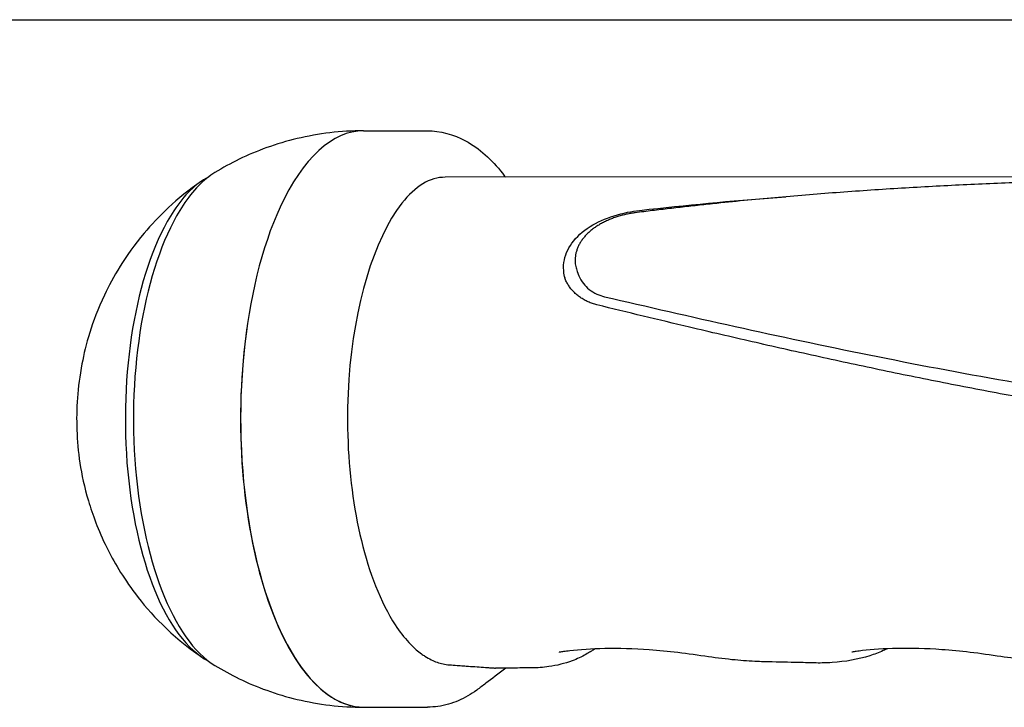
# Model space of a CAD drawing. Extents: x 774 to 2237, y -370 to 953.
# Drawn here: x 1449 to 1519, y -132 to -83 of the extents above; entities that cross this region are included whole.
import ezdxf

# ---------------------------------------------------------------- set-up
doc = ezdxf.new("R2010")
doc.units = 0
doc.layers.get('0').update_dxf_attribs({"linetype": 'CONTINUOUS'})
doc.layers.add('PV-157E', color=7, linetype='CONTINUOUS')

# ---------------------------------------------------------------- blocks, each defined once
blk = doc.blocks.new('A$C4a1034aa')
at = {"layer": 'PV-157E'}
for p, q in [((171.813, 1297.277), (171.813, 559.712)), ((122.913, 763.162), (122.916, 758.642)), ((163.913, 763.192), (163.916, 758.672)), ((130.274, 761.78), (130.274, 761.781)), ((160.647, 703), (160.608, 757.376)), ((153.905, 747.976), (153.599, 747.855))]:
    blk.add_line(p, q, dxfattribs=at)
for centre, major_axis, ratio, start_param, end_param in [((143.413, 772.608), (-17.628, 0), 0.427667, -2.567101, -0.219573), ((143.413, 771.82), (-18.119, 0), 0.427667, -2.567101, -0.25399), ((143.413, 772.608), (17.628, 0), 0.427667, 0.219573, 0.574491), ((143.413, 771.82), (18.119, 0), 0.427667, 0.25399, 0.574491), ((143.413, 763.177), (-20.5, -0.015), 0.427469, -2.396662, 0), ((143.413, 763.177), (-20.5, 0), 0.427667, -1.893216, 0.000846), ((143.413, 763.177), (20.5, 0.015), 0.427469, 0.000002, 0.74493), ((143.417, 756.849), (-17.5, -0.013), 0.427469, -2.639348, -0.825866), ((143.425, 760.449), (-12.43, 1.662), 0.000001, 0, 0.000006), ((145.608, 757.365), (15, 0.011), 0.427469, 0, 0.502245), ((143.412, 763.177), (20.5, 0), 0.427667, -2.560048, -2.559987), ((125.744, 756.308), (-1.62, -1.175), 0.000006, 0, 0.000027)]:
    blk.add_ellipse(centre, major_axis=major_axis, ratio=ratio, start_param=start_param, end_param=end_param, dxfattribs=at)
for points, knots in [([(160.326, 774.733), (159.093, 776.528), (157.801, 777.823), (154.953, 780.214), (153.493, 781.031), (150.255, 782.566), (148.718, 782.967), (145.619, 783.568), (144.153, 783.654), (141.109, 783.539), (139.555, 783.351), (136.617, 782.486), (135.531, 782.098), (133.286, 780.984), (132.195, 780.356), (129.592, 778.378), (128.008, 776.93), (126.499, 774.733)], [0.285717, 0.285717, 0.285717, 0.285717, 0.471138, 0.471138, 0.733953, 0.733953, 1.145108, 1.145108, 1.659139, 1.659139, 2.173171, 2.173171, 2.430187, 2.430187, 2.628926, 2.628926, 2.855876, 2.855876, 2.855876, 2.855876]), ([(125.875, 773.767), (125.548, 773.228), (125.232, 772.651), (124.638, 771.419), (124.361, 770.764), (123.866, 769.385), (123.648, 768.661), (123.29, 767.158), (123.15, 766.379), (122.961, 764.793), (122.913, 763.985), (122.913, 763.177)], [2.8876029, 2.8876029, 2.8876029, 2.8876029, 2.9384008, 2.9384008, 2.9891988, 2.9891988, 3.0399967, 3.0399967, 3.0907947, 3.0907947, 3.1415927, 3.1415927, 3.1415927, 3.1415927]), ([(163.913, 763.192), (163.912, 763.995), (163.864, 764.798), (163.676, 766.379), (163.535, 767.158), (163.177, 768.661), (162.959, 769.385), (162.464, 770.764), (162.187, 771.419), (161.593, 772.651), (161.277, 773.228), (160.95, 773.767)], [0.0003106, 0.0003106, 0.0003106, 0.0003106, 0.050798, 0.050798, 0.1015959, 0.1015959, 0.1523939, 0.1523939, 0.2031918, 0.2031918, 0.2539898, 0.2539898, 0.2539898, 0.2539898]), ([(131.55, 762.34), (130.489, 761.921), (129.554, 761.448), (128.766, 760.932), (128.294, 760.622), (127.876, 760.299), (127.516, 759.964), (127.329, 759.79), (127.158, 759.613), (127.003, 759.433), (126.9, 759.314), (126.804, 759.194), (126.716, 759.074), (126.653, 758.988), (126.595, 758.903), (126.543, 758.822), (126.34, 758.506), (126.21, 758.231), (126.112, 757.953), (126.014, 757.675), (125.948, 757.393), (125.925, 757.063), (125.913, 756.898), (125.901, 756.721), (125.887, 756.527), (125.877, 756.382), (125.866, 756.228), (125.855, 756.062), (125.847, 755.952), (125.839, 755.836), (125.831, 755.722), (125.802, 755.314), (125.774, 754.907), (125.745, 754.499)], [-8.632756, -8.632756, -8.632756, -8.632756, -7.443208, -7.443208, -7.443208, -6.731409, -6.731409, -6.731409, -6.361276, -6.361276, -6.361276, -6.116988, -6.116988, -6.116988, -5.944104, -5.944104, -5.944104, -5.270058, -5.270058, -5.270058, -4.596013, -4.596013, -4.596013, -4.259368, -4.259368, -4.259368, -4.008226, -4.008226, -4.008226, -3.842457, -3.842457, -3.842457, -3.249434, -3.249434, -3.249434, -3.249434]), ([(124.125, 755.133), (123.976, 755.339), (123.838, 755.551), (123.587, 755.988), (123.475, 756.212), (123.278, 756.674), (123.193, 756.911), (123.057, 757.394), (123.004, 757.641), (122.934, 758.139), (122.916, 758.391), (122.916, 758.642)], [2.8412493, 2.8412493, 2.8412493, 2.8412493, 2.9012562, 2.9012562, 2.961263, 2.961263, 3.0212699, 3.0212699, 3.0812767, 3.0812767, 3.1412836, 3.1412836, 3.1412836, 3.1412836]), ([(163.916, 758.672), (163.916, 757.718), (163.653, 756.774), (162.656, 754.93), (161.857, 754.063), (160.796, 753.231), (160.704, 753.162), (160.611, 753.093)], [6.2828762, 6.2828762, 6.2828762, 6.2828762, 6.5103563, 6.5103563, 6.7830337, 6.7830337, 6.8083149, 6.8083149, 6.8083149, 6.8083149]), ([(125.701, 753.067), (125.294, 753.576), (124.918, 754.071), (124.446, 754.702), (124.284, 754.914), (124.128, 755.128)], [1.163026, 1.163026, 1.163026, 1.163026, 3.681546, 3.681546, 5.116514, 5.116514, 5.116514, 5.116514]), ([(125.745, 754.499), (125.739, 754.403), (125.732, 754.307), (125.725, 754.212), (125.722, 754.165), (125.719, 754.118), (125.715, 754.071), (125.712, 754.03), (125.709, 753.985), (125.706, 753.934), (125.705, 753.93), (125.705, 753.927), (125.705, 753.923), (125.702, 753.883), (125.7, 753.84), (125.7, 753.794)], [-3.2494343, -3.2494343, -3.2494343, -3.2494343, -3.1100613, -3.1100613, -3.1100613, -3.0420722, -3.0420722, -3.0420722, -2.9813845, -2.9813845, -2.9813845, -2.9770444, -2.9770444, -2.9770444, -2.929797, -2.929797, -2.929797, -2.929797]), ([(127.059, 746.695), (127.006, 746.801), (126.955, 746.893), (126.893, 746.995), (126.877, 747.02), (126.862, 747.045), (126.861, 747.046), (126.86, 747.047), (126.859, 747.048), (126.859, 747.049), (126.859, 747.049), (126.858, 747.05), (126.858, 747.05), (126.845, 747.071), (126.732, 747.25), (126.495, 747.664), (126.343, 747.991), (126.016, 748.866), (125.881, 749.43), (125.742, 750.404), (125.711, 750.814), (125.703, 751.278), (125.702, 751.332), (125.702, 751.392), (125.702, 751.397), (125.702, 751.406), (125.702, 751.41), (125.702, 751.414), (125.702, 751.415), (125.702, 751.475), (125.702, 751.523), (125.702, 751.738), (125.702, 751.899), (125.701, 752.542), (125.701, 753.025), (125.701, 753.603), (125.7, 753.699), (125.7, 753.794)], [109.077288, 109.077288, 109.077288, 109.077288, 110.163855, 110.163855, 110.54819, 110.54819, 110.566203, 110.566203, 110.577331, 110.577331, 110.582895, 110.582895, 110.583069, 110.583069, 110.939491, 110.939491, 112.013526, 112.013526, 113.748995, 113.748995, 114.979174, 114.979174, 115.142497, 115.142497, 115.157808, 115.157808, 115.168936, 115.168936, 115.171717, 115.171717, 115.349762, 115.349762, 115.883897, 115.883897, 117.4863, 117.4863, 117.802347, 117.802347, 117.802347, 117.802347]), ([(127.073, 725.894), (127.047, 725.948), (126.977, 726.095), (126.796, 726.5), (126.677, 726.819), (126.306, 727.996), (126.15, 728.9), (126.072, 730.06), (126.062, 730.305), (126.055, 730.734), (126.056, 730.919), (126.061, 731.138), (126.061, 731.173), (126.063, 731.221), (126.063, 731.234), (126.064, 731.25), (126.064, 731.254), (126.064, 731.258), (126.064, 731.259), (126.066, 731.318), (126.065, 731.308), (126.068, 731.405), (126.07, 731.478), (126.079, 731.771), (126.085, 731.994), (126.107, 732.9), (126.121, 733.608), (126.136, 734.394), (126.136, 734.404), (126.137, 734.417), (126.137, 734.421), (126.137, 734.425), (126.137, 734.426), (126.137, 734.456), (126.139, 734.545), (126.145, 734.781), (126.152, 734.958), (126.183, 735.667), (126.222, 736.202), (126.33, 737.365), (126.406, 737.995), (126.595, 739.355), (126.715, 740.098), (126.881, 741.5), (126.944, 742.182), (127.067, 743.958), (127.094, 745.035), (127.063, 746.95), (127.005, 747.815), (126.905, 748.664), (126.886, 748.809), (126.851, 749.048), (126.836, 749.145), (126.819, 749.246), (126.817, 749.255), (126.816, 749.264), (126.815, 749.265), (126.815, 749.266), (126.815, 749.267), (126.815, 749.267), (126.815, 749.268), (126.815, 749.268), (126.815, 749.269), (126.815, 749.268)], [67.983439, 67.983439, 67.983439, 67.983439, 68.304612, 68.304612, 69.374503, 69.374503, 72.19487, 72.19487, 72.942407, 72.942407, 73.502942, 73.502942, 73.608016, 73.608016, 73.647418, 73.647418, 73.658546, 73.658546, 73.659937, 73.659937, 73.837984, 73.837984, 74.372119, 74.372119, 75.974556, 75.974556, 80.78374, 80.78374, 80.84301, 80.84301, 80.865266, 80.865266, 80.87083, 80.87083, 81.048887, 81.048887, 81.583104, 81.583104, 83.187247, 83.187247, 85.088773, 85.088773, 87.313031, 87.313031, 89.468622, 89.468622, 93.080747, 93.080747, 96.544599, 96.544599, 97.30234, 97.30234, 97.870491, 97.870491, 97.923732, 97.923732, 97.929296, 97.929296, 97.932078, 97.932078, 97.933469, 97.933469, 97.934153, 97.934153, 97.934153, 97.934153]), ([(151.53, 746.573), (151.557, 746.682), (151.588, 746.789), (151.659, 746.997), (151.7, 747.099), (151.788, 747.297), (151.837, 747.394), (151.942, 747.579), (151.999, 747.669), (152.118, 747.841), (152.181, 747.923), (152.314, 748.079), (152.383, 748.153), (152.528, 748.295), (152.604, 748.362), (152.761, 748.487), (152.841, 748.546), (153.007, 748.654), (153.092, 748.703), (153.266, 748.793), (153.354, 748.833), (153.443, 748.869)], [0, 0, 0, 0, 0.0400511, 0.0400511, 0.0801022, 0.0801022, 0.1201533, 0.1201533, 0.1602044, 0.1602044, 0.2002555, 0.2002555, 0.2403066, 0.2403066, 0.2803577, 0.2803577, 0.3204088, 0.3204088, 0.3604599, 0.3604599, 0.400511, 0.400511, 0.400511, 0.400511]), ([(153.299, 748.807), (153.459, 748.86), (153.624, 748.899), (154.287, 748.993), (154.8, 748.92), (155.709, 748.544), (156.162, 748.22), (156.946, 747.353), (157.277, 746.811), (157.779, 745.694), (157.983, 745.042), (158.173, 744.103), (158.218, 743.816), (158.25, 743.537)], [0.5062181, 0.5062181, 0.5062181, 0.5062181, 0.5706455, 0.5706455, 0.761764, 0.761764, 0.9503805, 0.9503805, 1.1389971, 1.1389971, 1.3284044, 1.3284044, 1.411183, 1.411183, 1.411183, 1.411183]), ([(158.081, 743.851), (158.068, 743.952), (158.053, 744.055), (158.017, 744.26), (157.998, 744.363), (157.953, 744.569), (157.929, 744.672), (157.875, 744.878), (157.846, 744.98), (157.782, 745.183), (157.749, 745.284), (157.676, 745.485), (157.637, 745.584), (157.555, 745.781), (157.512, 745.877), (157.421, 746.067), (157.373, 746.16), (157.273, 746.341), (157.221, 746.429), (157.113, 746.6), (157.057, 746.684), (156.941, 746.845), (156.881, 746.923), (156.758, 747.072), (156.695, 747.143), (156.565, 747.279), (156.499, 747.343), (156.364, 747.464), (156.295, 747.522), (156.154, 747.629), (156.083, 747.679), (155.938, 747.771), (155.865, 747.813), (155.717, 747.89), (155.642, 747.925), (155.49, 747.985), (155.414, 748.012), (155.261, 748.057), (155.184, 748.075), (155.029, 748.104), (154.951, 748.114), (154.796, 748.126), (154.718, 748.128), (154.515, 748.123), (154.389, 748.109), (154.143, 748.058), (154.022, 748.022), (153.905, 747.976)], [0, 0, 0, 0, 0.0312087, 0.0312087, 0.062326, 0.062326, 0.0934682, 0.0934682, 0.1247427, 0.1247427, 0.1562425, 0.1562425, 0.1878437, 0.1878437, 0.219349, 0.219349, 0.2508164, 0.2508164, 0.2823024, 0.2823024, 0.3137838, 0.3137838, 0.3449715, 0.3449715, 0.375948, 0.375948, 0.4068052, 0.4068052, 0.4376011, 0.4376011, 0.4681513, 0.4681513, 0.4985829, 0.4985829, 0.5289173, 0.5289173, 0.5591683, 0.5591683, 0.5894422, 0.5894422, 0.6196994, 0.6196994, 0.6500876, 0.6500876, 0.6997178, 0.6997178, 0.749348, 0.749348, 0.749348, 0.749348]), ([(153.599, 747.855), (153.398, 747.774), (153.21, 747.666), (152.747, 747.304), (152.479, 746.972), (152.219, 746.402), (152.157, 746.216), (152.112, 746.024)], [2.0351144, 2.0351144, 2.0351144, 2.0351144, 2.1198582, 2.1198582, 2.2712486, 2.2712486, 2.3372844, 2.3372844, 2.3372844, 2.3372844]), ([(142.567, 700.981), (142.663, 701.755), (142.762, 702.528), (142.969, 704.083), (143.077, 704.865), (143.301, 706.427), (143.416, 707.207), (143.653, 708.766), (143.776, 709.544), (144.026, 711.099), (144.154, 711.875), (144.548, 714.202), (144.822, 715.748), (145.391, 718.832), (145.685, 720.37), (146.291, 723.433), (146.602, 724.96), (147.239, 728), (147.565, 729.514), (148.062, 731.775), (148.229, 732.527), (148.566, 734.028), (148.735, 734.776), (149.077, 736.269), (149.249, 737.014), (149.594, 738.5), (149.768, 739.241), (150.204, 741.088), (150.468, 742.192), (150.997, 744.39), (151.263, 745.484), (151.53, 746.573)], [10.236654, 10.236654, 10.236654, 10.236654, 10.49425, 10.49425, 10.755359, 10.755359, 11.016467, 11.016467, 11.277575, 11.277575, 11.538684, 11.538684, 12.060901, 12.060901, 12.583118, 12.583118, 13.105335, 13.105335, 13.627552, 13.627552, 13.88866, 13.88866, 14.149769, 14.149769, 14.410877, 14.410877, 14.671986, 14.671986, 15.063648, 15.063648, 15.455311, 15.455311, 15.455311, 15.455311]), ([(152.112, 746.024), (151.408, 743.011), (150.696, 739.907), (148.616, 730.495), (147.275, 723.984), (145.153, 711.877), (144.316, 706.31), (143.685, 700.792)], [1.00826, 1.00826, 1.00826, 1.00826, 2.053764, 2.053764, 4.107529, 4.107529, 5.818438, 5.818438, 5.818438, 5.818438]), ([(158.782, 737.745), (158.739, 738.152), (158.696, 738.56), (158.608, 739.374), (158.563, 739.781), (158.472, 740.595), (158.425, 741.003), (158.33, 741.817), (158.281, 742.224), (158.182, 743.037), (158.132, 743.444), (158.081, 743.851)], [0, 0, 0, 0, 0.1269947, 0.1269947, 0.2539895, 0.2539895, 0.3809842, 0.3809842, 0.507979, 0.507979, 0.6349737, 0.6349737, 0.6349737, 0.6349737]), ([(160.645, 694.51), (160.639, 695.847), (160.632, 697.188), (160.61, 699.965), (160.595, 701.401), (160.557, 704.28), (160.533, 705.723), (160.476, 708.613), (160.442, 710.061), (160.361, 712.962), (160.314, 714.414), (160.206, 717.322), (160.145, 718.778), (160.005, 721.692), (159.927, 723.15), (159.753, 726.068), (159.657, 727.527), (159.444, 730.447), (159.327, 731.907), (159.072, 734.827), (158.933, 736.286), (158.782, 737.745)], [9.585475, 9.585475, 9.585475, 9.585475, 10.012004, 10.012004, 10.4669, 10.4669, 10.921797, 10.921797, 11.376693, 11.376693, 11.83159, 11.83159, 12.286486, 12.286486, 12.741383, 12.741383, 13.196279, 13.196279, 13.651176, 13.651176, 14.106072, 14.106072, 14.106072, 14.106072]), ([(127.089, 705.101), (127.079, 705.121), (127.062, 705.156), (127.006, 705.271), (126.964, 705.364), (126.801, 705.739), (126.694, 706.026), (126.327, 707.172), (126.169, 708.078), (126.088, 709.241), (126.078, 709.485), (126.071, 709.914), (126.071, 710.098), (126.075, 710.317), (126.076, 710.352), (126.077, 710.413), (126.078, 710.439), (126.081, 710.543), (126.081, 710.529), (126.085, 710.658), (126.087, 710.755), (126.098, 711.144), (126.106, 711.442), (126.123, 712.203), (126.133, 712.674), (126.144, 713.248), (126.146, 713.324), (126.149, 713.459), (126.15, 713.517), (126.151, 713.587), (126.151, 713.598), (126.152, 713.613), (126.152, 713.617), (126.152, 713.622), (126.152, 713.623), (126.152, 713.625), (126.152, 713.625), (126.152, 713.626), (126.152, 713.626), (126.152, 713.655), (126.154, 713.744), (126.16, 713.98), (126.167, 714.157), (126.199, 714.867), (126.237, 715.401), (126.346, 716.563), (126.422, 717.192), (126.611, 718.549), (126.731, 719.292), (126.897, 720.69), (126.96, 721.368), (127.082, 723.135), (127.109, 724.206), (127.078, 726.116), (127.02, 726.98), (126.919, 727.829), (126.9, 727.974), (126.865, 728.212), (126.85, 728.31), (126.833, 728.411), (126.831, 728.42), (126.83, 728.43), (126.829, 728.432), (126.829, 728.435), (126.829, 728.436), (126.828, 728.437), (126.828, 728.438), (126.828, 728.438), (126.828, 728.438), (126.828, 728.438)], [26.96513, 26.96513, 26.96513, 26.96513, 27.045338, 27.045338, 27.365877, 27.365877, 28.328487, 28.328487, 31.157385, 31.157385, 31.904153, 31.904153, 32.464112, 32.464112, 32.569077, 32.569077, 32.647801, 32.647801, 32.883974, 32.883974, 33.592487, 33.592487, 35.718103, 35.718103, 38.906984, 38.906984, 39.392375, 39.392375, 39.756417, 39.756417, 39.824675, 39.824675, 39.850271, 39.850271, 39.855835, 39.855835, 39.858617, 39.858617, 39.860008, 39.860008, 40.038059, 40.038059, 40.572277, 40.572277, 42.176438, 42.176438, 44.074203, 44.074203, 46.297004, 46.297004, 48.440956, 48.440956, 52.034397, 52.034397, 55.495408, 55.495408, 56.252607, 56.252607, 56.820353, 56.820353, 56.873557, 56.873557, 56.884685, 56.884685, 56.890249, 56.890249, 56.893031, 56.893031, 56.893473, 56.893473, 56.893473, 56.893473])]:
    blk.add_open_spline(points, degree=3, knots=knots, dxfattribs=at)
for points in [[(158.25, 743.537), (158.276, 743.308), (158.302, 743.078), (158.328, 742.849)], [(158.328, 742.849), (158.684, 739.656), (158.979, 736.409), (159.22, 733.128)]]:
    blk.add_open_spline(points, degree=3, dxfattribs=at)

msp = doc.modelspace()

# ---------------------------------------------------------------- block references
at = {"rotation": 90}
msp.add_blockref('A$C4a1034aa', (2236.786, -255.293), dxfattribs=at)

doc.saveas('drawing.dxf')
